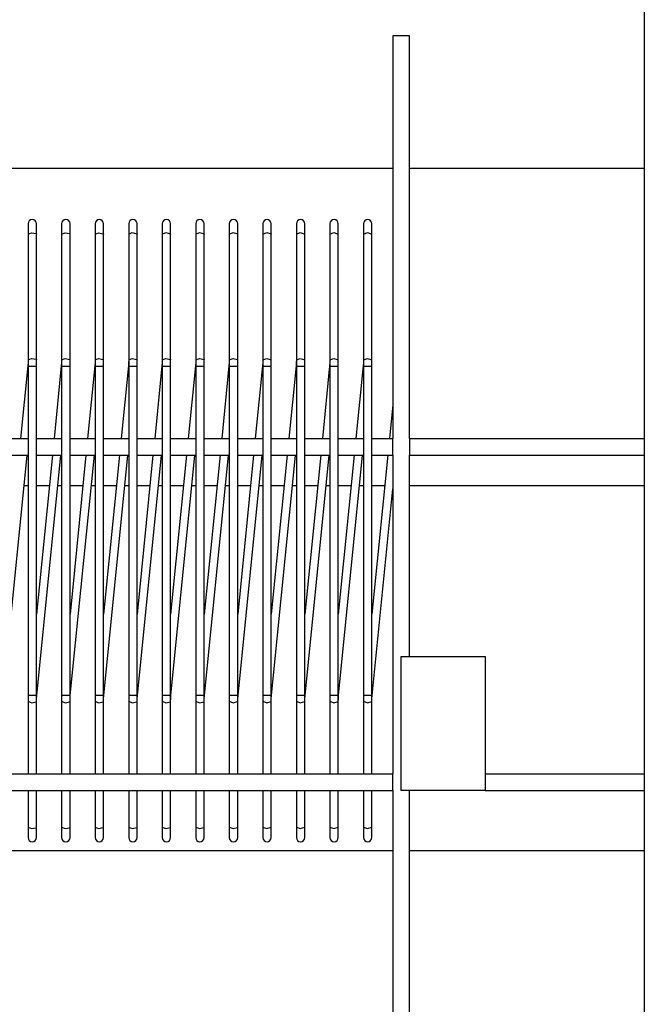
# Model space of a CAD drawing. Units: millimetres. Extents: x -14 to 7504, y -126 to 5236.
# Drawn here: x 2488 to 2525, y 4236 to 4294 of the extents above; entities that cross this region are included whole.
import ezdxf

# ---------------------------------------------------------------- set-up
doc = ezdxf.new("R2010")
doc.units = ezdxf.units.MM
doc.layers.add('LG-Product', color=3, linetype='Continuous')

msp = doc.modelspace()

# ---------------------------------------------------------------- linework, layer by layer
at = {"layer": 'LG-Product', "linetype": 'Continuous'}
for p, q in [((2525.330957, 4339.844407), (2525.330957, 4092.844468)), ((2510.330995, 4293.344339), (2510.330995, 4269.344351)), ((2510.830965, 4293.344339), (2510.330995, 4293.344339)), ((2511.330934, 4293.344339), (2510.830965, 4293.344339)), ((2511.330934, 4269.344351), (2511.330934, 4293.344339)), ((2510.330753, 4285.441963), (2350.13172, 4285.441963)), ((2525.327081, 4285.441963), (2511.328028, 4285.441963)), ((2488.581112, 4282.151708), (2488.581112, 4281.979723)), ((2488.581112, 4281.979723), (2488.581112, 4281.523113)), ((2489.081082, 4281.979723), (2489.081082, 4282.151708)), ((2489.081082, 4281.523113), (2489.081082, 4281.979723)), ((2490.58099, 4282.151708), (2490.58099, 4281.979723)), ((2490.58099, 4281.979723), (2490.58099, 4281.523113)), ((2491.08096, 4281.979723), (2491.08096, 4282.151708)), ((2491.08096, 4281.523113), (2491.08096, 4281.979723)), ((2492.58111, 4282.151708), (2492.58111, 4281.979723)), ((2492.58111, 4281.979723), (2492.58111, 4281.523113)), ((2493.08108, 4281.979723), (2493.08108, 4282.151708)), ((2493.08108, 4281.523113), (2493.08108, 4281.979723)), ((2494.580988, 4282.151708), (2494.580988, 4281.979723)), ((2494.580988, 4281.979723), (2494.580988, 4281.523113)), ((2495.080958, 4281.979723), (2495.080958, 4282.151708)), ((2495.080958, 4281.523113), (2495.080958, 4281.979723)), ((2496.581108, 4282.151708), (2496.581108, 4281.979723)), ((2496.581108, 4281.979723), (2496.581108, 4281.523113)), ((2497.081078, 4281.979723), (2497.081078, 4282.151708)), ((2497.081078, 4281.523113), (2497.081078, 4281.979723)), ((2498.580986, 4282.151708), (2498.580986, 4281.979723)), ((2498.580986, 4281.979723), (2498.580986, 4281.523113)), ((2499.080956, 4281.979723), (2499.080956, 4282.151708)), ((2499.080956, 4281.523113), (2499.080956, 4281.979723)), ((2500.581106, 4282.151708), (2500.581106, 4281.979723)), ((2500.581106, 4281.979723), (2500.581106, 4281.523113)), ((2501.081076, 4281.979723), (2501.081076, 4282.151708)), ((2501.081076, 4281.523113), (2501.081076, 4281.979723)), ((2502.580984, 4282.151708), (2502.580984, 4281.979723)), ((2502.580984, 4281.979723), (2502.580984, 4281.523113)), ((2503.080954, 4281.979723), (2503.080954, 4282.151708)), ((2503.080954, 4281.523113), (2503.080954, 4281.979723)), ((2504.581104, 4282.151708), (2504.581104, 4281.979723)), ((2504.581104, 4281.979723), (2504.581104, 4281.523113)), ((2505.081074, 4281.979723), (2505.081074, 4282.151708)), ((2505.081074, 4281.523113), (2505.081074, 4281.979723)), ((2506.580982, 4282.151708), (2506.580982, 4281.979723)), ((2506.580982, 4281.979723), (2506.580982, 4281.523113)), ((2507.080952, 4281.979723), (2507.080952, 4282.151708)), ((2507.080952, 4281.523113), (2507.080952, 4281.979723)), ((2508.581102, 4282.151708), (2508.581102, 4281.979723)), ((2508.581102, 4281.979723), (2508.581102, 4281.523113)), ((2509.081072, 4281.979723), (2509.081072, 4282.151708)), ((2509.081072, 4281.523113), (2509.081072, 4281.979723)), ((2488.581112, 4281.523113), (2488.778532, 4281.613951)), ((2488.581112, 4281.523113), (2488.581112, 4274.023087)), ((2488.778532, 4281.613951), (2489.059038, 4281.561144)), ((2489.059038, 4281.561144), (2489.07551, 4281.542734)), ((2489.07551, 4281.542734), (2489.081082, 4281.523113)), ((2489.081082, 4274.023087), (2489.081082, 4281.523113)), ((2490.58099, 4281.523113), (2490.783255, 4281.614193)), ((2490.58099, 4281.523113), (2490.58099, 4274.023087)), ((2490.783255, 4281.614193), (2491.062792, 4281.557995)), ((2491.062792, 4281.557995), (2491.076357, 4281.540796)), ((2491.076357, 4281.540796), (2491.08096, 4281.523113)), ((2491.08096, 4274.023087), (2491.08096, 4281.523113)), ((2492.58111, 4281.523113), (2492.787977, 4281.614677)), ((2492.58111, 4281.523113), (2492.58111, 4274.023087)), ((2492.787977, 4281.614677), (2493.066303, 4281.554603)), ((2493.066303, 4281.554603), (2493.077204, 4281.539101)), ((2493.077204, 4281.539101), (2493.08108, 4281.523113)), ((2493.08108, 4274.023087), (2493.08108, 4281.523113)), ((2494.580988, 4281.523113), (2494.7927, 4281.61492)), ((2494.580988, 4281.523113), (2494.580988, 4274.023087)), ((2494.7927, 4281.61492), (2495.06933, 4281.551212)), ((2495.06933, 4281.551212), (2495.078051, 4281.537405)), ((2495.078051, 4281.537405), (2495.080958, 4281.523113)), ((2495.080958, 4274.023087), (2495.080958, 4281.523113)), ((2496.581108, 4281.523113), (2496.797423, 4281.615162)), ((2496.581108, 4281.523113), (2496.581108, 4274.023087)), ((2496.797423, 4281.615162), (2497.072115, 4281.547821)), ((2497.072115, 4281.547821), (2497.078655, 4281.535709)), ((2497.078655, 4281.535709), (2497.081078, 4281.523113)), ((2497.081078, 4274.023087), (2497.081078, 4281.523113)), ((2498.580986, 4281.523113), (2498.802145, 4281.615404)), ((2498.580986, 4281.523113), (2498.580986, 4274.023087)), ((2498.802145, 4281.615404), (2499.074415, 4281.54443)), ((2499.074415, 4281.54443), (2499.07926, 4281.533771)), ((2499.07926, 4281.533771), (2499.080956, 4281.523113)), ((2499.080956, 4274.023087), (2499.080956, 4281.523113)), ((2500.581106, 4281.523113), (2500.80711, 4281.615646)), ((2500.581106, 4281.523113), (2500.581106, 4274.023087)), ((2500.80711, 4281.615646), (2501.076473, 4281.540796)), ((2501.076473, 4281.540796), (2501.079865, 4281.532076)), ((2501.079865, 4281.532076), (2501.081076, 4281.523113)), ((2501.081076, 4274.023087), (2501.081076, 4281.523113)), ((2502.580984, 4281.523113), (2502.811832, 4281.615646)), ((2502.580984, 4281.523113), (2502.580984, 4274.023087)), ((2502.811832, 4281.615646), (2503.078047, 4281.537405)), ((2503.078047, 4281.537405), (2503.080227, 4281.53038)), ((2503.080227, 4281.53038), (2503.080954, 4281.523113)), ((2503.080954, 4274.023087), (2503.080954, 4281.523113)), ((2504.581104, 4281.523113), (2504.816555, 4281.615888)), ((2504.581104, 4281.523113), (2504.581104, 4274.023087)), ((2504.816555, 4281.615888), (2505.079378, 4281.533771)), ((2505.079378, 4281.533771), (2505.080589, 4281.528442)), ((2505.080589, 4281.528442), (2505.081074, 4281.523113)), ((2505.081074, 4274.023087), (2505.081074, 4281.523113)), ((2506.580982, 4281.523113), (2506.82152, 4281.615888)), ((2506.580982, 4281.523113), (2506.580982, 4274.023087)), ((2506.82152, 4281.615888), (2507.080225, 4281.53038)), ((2507.080225, 4281.53038), (2507.080709, 4281.526747)), ((2507.080709, 4281.526747), (2507.080952, 4281.523113)), ((2507.080952, 4274.023087), (2507.080952, 4281.523113)), ((2508.581102, 4281.523113), (2508.826242, 4281.615888)), ((2508.581102, 4281.523113), (2508.581102, 4274.023087)), ((2508.826242, 4281.615888), (2509.08083, 4281.526747)), ((2509.08083, 4281.526747), (2509.081072, 4281.523113)), ((2509.081072, 4274.023087), (2509.081072, 4281.523113)), ((2488.56246, 4273.671364), (2488.129832, 4269.344351)), ((2488.576267, 4273.852312), (2488.56246, 4273.671364)), ((2488.567305, 4273.670879), (2488.56246, 4273.671364)), ((2488.581112, 4273.669426), (2488.567305, 4273.670879)), ((2488.581112, 4274.029142), (2488.576267, 4273.852312)), ((2488.581112, 4274.023087), (2488.778532, 4274.113924)), ((2488.581112, 4274.023087), (2488.581112, 4273.840927)), ((2488.581112, 4273.840927), (2488.581112, 4273.651743)), ((2488.581112, 4273.651743), (2488.581112, 4269.344351)), ((2488.581112, 4273.651743), (2488.778532, 4273.651743)), ((2488.778532, 4274.113924), (2489.059038, 4274.061359)), ((2488.778532, 4273.651743), (2489.059038, 4273.651743)), ((2489.059038, 4274.061359), (2489.07551, 4274.042707)), ((2489.059038, 4273.651743), (2489.07551, 4273.651743)), ((2489.07551, 4274.042707), (2489.081082, 4274.023087)), ((2489.07551, 4273.651743), (2489.081082, 4273.651743)), ((2489.081082, 4273.840927), (2489.081082, 4274.023087)), ((2489.081082, 4273.651743), (2489.081082, 4273.840927)), ((2489.081082, 4269.344351), (2489.081082, 4273.651743)), ((2490.56258, 4273.671364), (2490.129709, 4269.344351)), ((2490.576145, 4273.852312), (2490.56258, 4273.671364)), ((2490.567183, 4273.670879), (2490.56258, 4273.671364)), ((2490.58099, 4273.669426), (2490.567183, 4273.670879)), ((2490.58099, 4274.029142), (2490.576145, 4273.852312)), ((2490.58099, 4274.023087), (2490.783255, 4274.114408)), ((2490.58099, 4274.023087), (2490.58099, 4273.840927)), ((2490.58099, 4273.840927), (2490.58099, 4273.651743)), ((2490.58099, 4273.651743), (2490.58099, 4269.344351)), ((2490.58099, 4273.651743), (2490.783255, 4273.651743)), ((2490.783255, 4274.114408), (2491.062792, 4274.057968)), ((2490.783255, 4273.651743), (2491.062792, 4273.651743)), ((2491.062792, 4274.057968), (2491.076357, 4274.041012)), ((2491.062792, 4273.651743), (2491.076357, 4273.651743)), ((2491.076357, 4274.041012), (2491.08096, 4274.023087)), ((2491.076357, 4273.651743), (2491.08096, 4273.651743)), ((2491.08096, 4273.840927), (2491.08096, 4274.023087)), ((2491.08096, 4273.651743), (2491.08096, 4273.840927)), ((2491.08096, 4269.344351), (2491.08096, 4273.651743)), ((2492.562458, 4273.671364), (2492.12983, 4269.344351)), ((2492.576266, 4273.852312), (2492.562458, 4273.671364)), ((2492.567303, 4273.670879), (2492.562458, 4273.671364)), ((2492.58111, 4273.669426), (2492.567303, 4273.670879)), ((2492.58111, 4274.029142), (2492.576266, 4273.852312)), ((2492.58111, 4274.023087), (2492.787977, 4274.114651)), ((2492.58111, 4274.023087), (2492.58111, 4273.840927)), ((2492.58111, 4273.840927), (2492.58111, 4273.651743)), ((2492.58111, 4273.651743), (2492.58111, 4269.344351)), ((2492.58111, 4273.651743), (2492.787977, 4273.651743)), ((2492.787977, 4274.114651), (2493.066303, 4274.054577)), ((2492.787977, 4273.651743), (2493.066303, 4273.651743)), ((2493.066303, 4274.054577), (2493.077204, 4274.039074)), ((2493.066303, 4273.651743), (2493.077204, 4273.651743)), ((2493.077204, 4274.039074), (2493.08108, 4274.023087)), ((2493.077204, 4273.651743), (2493.08108, 4273.651743)), ((2493.08108, 4273.840927), (2493.08108, 4274.023087)), ((2493.08108, 4273.651743), (2493.08108, 4273.840927)), ((2493.08108, 4269.344351), (2493.08108, 4273.651743)), ((2494.562578, 4273.671364), (2494.129707, 4269.344351)), ((2494.576143, 4273.852312), (2494.562578, 4273.671364)), ((2494.567181, 4273.670879), (2494.562578, 4273.671364)), ((2494.580988, 4273.669426), (2494.567181, 4273.670879)), ((2494.580988, 4274.029142), (2494.576143, 4273.852312)), ((2494.580988, 4274.023087), (2494.7927, 4274.114893)), ((2494.580988, 4274.023087), (2494.580988, 4273.840927)), ((2494.580988, 4273.840927), (2494.580988, 4273.651743)), ((2494.580988, 4273.651743), (2494.580988, 4269.344351)), ((2494.580988, 4273.651743), (2494.7927, 4273.651743)), ((2494.7927, 4274.114893), (2495.06933, 4274.051186)), ((2494.7927, 4273.651743), (2495.06933, 4273.651743)), ((2495.06933, 4274.051186), (2495.078051, 4274.037378)), ((2495.06933, 4273.651743), (2495.078051, 4273.651743)), ((2495.078051, 4274.037378), (2495.080958, 4274.023087)), ((2495.078051, 4273.651743), (2495.080958, 4273.651743)), ((2495.080958, 4273.840927), (2495.080958, 4274.023087)), ((2495.080958, 4273.651743), (2495.080958, 4273.840927)), ((2495.080958, 4269.344351), (2495.080958, 4273.651743)), ((2496.562456, 4273.671364), (2496.129828, 4269.344351)), ((2496.576264, 4273.852312), (2496.562456, 4273.671364)), ((2496.567301, 4273.670879), (2496.562456, 4273.671364)), ((2496.581108, 4273.669426), (2496.567301, 4273.670879)), ((2496.581108, 4274.029142), (2496.576264, 4273.852312)), ((2496.581108, 4274.023087), (2496.797423, 4274.115135)), ((2496.581108, 4274.023087), (2496.581108, 4273.840927)), ((2496.581108, 4273.840927), (2496.581108, 4273.651743)), ((2496.581108, 4273.651743), (2496.581108, 4269.344351)), ((2496.581108, 4273.651743), (2496.797423, 4273.651743)), ((2496.797423, 4274.115135), (2497.072115, 4274.047794)), ((2496.797423, 4273.651743), (2497.072115, 4273.651743)), ((2497.072115, 4274.047794), (2497.078655, 4274.035683)), ((2497.072115, 4273.651743), (2497.078655, 4273.651743)), ((2497.078655, 4274.035683), (2497.081078, 4274.023087)), ((2497.081078, 4273.840927), (2497.081078, 4274.023087)), ((2497.081078, 4273.651743), (2497.081078, 4273.840927)), ((2497.081078, 4269.344351), (2497.081078, 4273.651743)), ((2498.562576, 4273.671364), (2498.129706, 4269.344351)), ((2498.576141, 4273.852312), (2498.562576, 4273.671364)), ((2498.567179, 4273.670879), (2498.562576, 4273.671364)), ((2498.580986, 4273.669426), (2498.567179, 4273.670879)), ((2498.580986, 4274.029142), (2498.576141, 4273.852312)), ((2498.580986, 4274.023087), (2498.802145, 4274.115377)), ((2498.580986, 4274.023087), (2498.580986, 4273.840927)), ((2498.580986, 4273.840927), (2498.580986, 4273.651743)), ((2498.580986, 4273.651743), (2498.580986, 4269.344351)), ((2498.580986, 4273.651743), (2498.802145, 4273.651743)), ((2498.802145, 4274.115377), (2499.074415, 4274.044403)), ((2498.802145, 4273.651743), (2499.074415, 4273.651743)), ((2499.074415, 4274.044403), (2499.07926, 4274.033745)), ((2499.074415, 4273.651743), (2499.07926, 4273.651743)), ((2499.07926, 4274.033745), (2499.080956, 4274.023087)), ((2499.080956, 4273.840927), (2499.080956, 4274.023087)), ((2499.080956, 4273.651743), (2499.080956, 4273.840927)), ((2499.080956, 4269.344351), (2499.080956, 4273.651743)), ((2500.562454, 4273.671364), (2500.129826, 4269.344351)), ((2500.576262, 4273.852312), (2500.562454, 4273.671364)), ((2500.567299, 4273.670879), (2500.562454, 4273.671364)), ((2500.581106, 4273.669426), (2500.567299, 4273.670879)), ((2500.581106, 4274.029142), (2500.576262, 4273.852312)), ((2500.581106, 4274.023087), (2500.80711, 4274.11562)), ((2500.581106, 4274.023087), (2500.581106, 4273.840927)), ((2500.581106, 4273.840927), (2500.581106, 4273.651743)), ((2500.581106, 4273.651743), (2500.581106, 4269.344351)), ((2500.581106, 4273.651743), (2500.80711, 4273.651743)), ((2500.80711, 4274.11562), (2501.076473, 4274.041012)), ((2500.80711, 4273.651743), (2501.076473, 4273.651743)), ((2501.076473, 4274.041012), (2501.079865, 4274.032049)), ((2501.076473, 4273.651743), (2501.079865, 4273.651743)), ((2501.079865, 4274.032049), (2501.081076, 4274.023087)), ((2501.081076, 4273.840927), (2501.081076, 4274.023087)), ((2501.081076, 4273.651743), (2501.081076, 4273.840927)), ((2501.081076, 4269.344351), (2501.081076, 4273.651743)), ((2502.562574, 4273.671364), (2502.129704, 4269.344351)), ((2502.576139, 4273.852312), (2502.562574, 4273.671364)), ((2502.567177, 4273.670879), (2502.562574, 4273.671364)), ((2502.580984, 4273.669426), (2502.567177, 4273.670879)), ((2502.580984, 4274.029142), (2502.576139, 4273.852312)), ((2502.580984, 4274.023087), (2502.811832, 4274.11562)), ((2502.580984, 4274.023087), (2502.580984, 4273.840927)), ((2502.580984, 4273.840927), (2502.580984, 4273.651743)), ((2502.580984, 4273.651743), (2502.580984, 4269.344351)), ((2502.580984, 4273.651743), (2502.811832, 4273.651743)), ((2502.811832, 4274.11562), (2503.078047, 4274.037378)), ((2502.811832, 4273.651743), (2503.078047, 4273.651743)), ((2503.078047, 4274.037378), (2503.080227, 4274.030354)), ((2503.078047, 4273.651743), (2503.080954, 4273.651743)), ((2503.080227, 4274.030354), (2503.080954, 4274.023087)), ((2503.080954, 4273.840927), (2503.080954, 4274.023087)), ((2503.080954, 4273.651743), (2503.080954, 4273.840927)), ((2503.080954, 4269.344351), (2503.080954, 4273.651743)), ((2504.562452, 4273.671364), (2504.129824, 4269.344351)), ((2504.57626, 4273.852312), (2504.562452, 4273.671364)), ((2504.567297, 4273.670879), (2504.562452, 4273.671364)), ((2504.581104, 4273.669426), (2504.567297, 4273.670879)), ((2504.581104, 4274.029142), (2504.57626, 4273.852312)), ((2504.581104, 4274.023087), (2504.816555, 4274.115862)), ((2504.581104, 4274.023087), (2504.581104, 4273.840927)), ((2504.581104, 4273.840927), (2504.581104, 4273.651743)), ((2504.581104, 4273.651743), (2504.581104, 4269.344351)), ((2504.581104, 4273.651743), (2504.816555, 4273.651743)), ((2504.816555, 4274.115862), (2505.079378, 4274.033745)), ((2504.816555, 4273.651743), (2505.079378, 4273.651743)), ((2505.079378, 4274.033745), (2505.080589, 4274.028416)), ((2505.080589, 4274.028416), (2505.081074, 4274.023087)), ((2505.081074, 4273.840927), (2505.081074, 4274.023087)), ((2505.081074, 4273.651743), (2505.081074, 4273.840927)), ((2505.081074, 4269.344351), (2505.081074, 4273.651743)), ((2506.562572, 4273.671364), (2506.129702, 4269.344351)), ((2506.576138, 4273.852312), (2506.562572, 4273.671364)), ((2506.567175, 4273.670879), (2506.562572, 4273.671364)), ((2506.580982, 4273.669426), (2506.567175, 4273.670879)), ((2506.580982, 4274.029142), (2506.576138, 4273.852312)), ((2506.580982, 4274.023087), (2506.82152, 4274.115862)), ((2506.580982, 4274.023087), (2506.580982, 4273.840927)), ((2506.580982, 4273.840927), (2506.580982, 4273.651743)), ((2506.580982, 4273.651743), (2506.580982, 4269.344351)), ((2506.580982, 4273.651743), (2506.82152, 4273.651743)), ((2506.82152, 4274.115862), (2507.080225, 4274.030354)), ((2506.82152, 4273.651743), (2507.080225, 4273.651743)), ((2507.080225, 4274.030354), (2507.080709, 4274.02672)), ((2507.080709, 4274.02672), (2507.080952, 4274.023087)), ((2507.080952, 4273.840927), (2507.080952, 4274.023087)), ((2507.080952, 4273.651743), (2507.080952, 4273.840927)), ((2507.080952, 4269.344351), (2507.080952, 4273.651743)), ((2508.56245, 4273.671364), (2508.129822, 4269.344351)), ((2508.576258, 4273.852312), (2508.56245, 4273.671364)), ((2508.567295, 4273.670879), (2508.56245, 4273.671364)), ((2508.581102, 4273.669426), (2508.567295, 4273.670879)), ((2508.581102, 4274.029142), (2508.576258, 4273.852312)), ((2508.581102, 4274.023087), (2508.826242, 4274.116104)), ((2508.581102, 4274.023087), (2508.581102, 4273.840927)), ((2508.581102, 4273.840927), (2508.581102, 4273.651743)), ((2508.581102, 4273.651743), (2508.581102, 4269.344351)), ((2508.581102, 4273.651743), (2508.826242, 4273.651743)), ((2508.826242, 4274.116104), (2509.08083, 4274.02672)), ((2508.826242, 4273.651743), (2509.08083, 4273.651743)), ((2509.08083, 4274.02672), (2509.081072, 4274.023087)), ((2509.081072, 4273.840927), (2509.081072, 4274.023087)), ((2509.081072, 4273.651743), (2509.081072, 4273.840927)), ((2509.081072, 4269.344351), (2509.081072, 4273.651743)), ((2510.330995, 4271.356825), (2510.1297, 4269.344351)), ((2487.080961, 4269.344351), (2488.581112, 4269.344351)), ((2488.581112, 4269.344351), (2488.581112, 4268.344412)), ((2489.081082, 4268.344412), (2489.081082, 4269.344351)), ((2489.081082, 4269.344351), (2490.58099, 4269.344351)), ((2490.58099, 4269.344351), (2490.58099, 4268.344412)), ((2491.08096, 4268.344412), (2491.08096, 4269.344351)), ((2491.08096, 4269.344351), (2492.58111, 4269.344351)), ((2492.58111, 4269.344351), (2492.58111, 4268.344412)), ((2493.08108, 4268.344412), (2493.08108, 4269.344351)), ((2493.08108, 4269.344351), (2494.580988, 4269.344351)), ((2494.580988, 4269.344351), (2494.580988, 4268.344412)), ((2495.080958, 4268.344412), (2495.080958, 4269.344351)), ((2495.080958, 4269.344351), (2496.581108, 4269.344351)), ((2496.581108, 4269.344351), (2496.581108, 4268.344412)), ((2497.081078, 4268.344412), (2497.081078, 4269.344351)), ((2497.081078, 4269.344351), (2498.580986, 4269.344351)), ((2498.580986, 4269.344351), (2498.580986, 4268.344412)), ((2499.080956, 4268.344412), (2499.080956, 4269.344351)), ((2499.080956, 4269.344351), (2500.581106, 4269.344351)), ((2500.581106, 4269.344351), (2500.581106, 4268.344412)), ((2501.081076, 4268.344412), (2501.081076, 4269.344351)), ((2501.081076, 4269.344351), (2502.580984, 4269.344351)), ((2502.580984, 4269.344351), (2502.580984, 4268.344412)), ((2503.080954, 4268.344412), (2503.080954, 4269.344351)), ((2503.080954, 4269.344351), (2504.581104, 4269.344351)), ((2504.581104, 4269.344351), (2504.581104, 4268.344412)), ((2505.081074, 4268.344412), (2505.081074, 4269.344351)), ((2505.081074, 4269.344351), (2506.580982, 4269.344351)), ((2506.580982, 4269.344351), (2506.580982, 4268.344412)), ((2507.080952, 4268.344412), (2507.080952, 4269.344351)), ((2507.080952, 4269.344351), (2508.581102, 4269.344351)), ((2508.581102, 4269.344351), (2508.581102, 4268.344412)), ((2509.081072, 4268.344412), (2509.081072, 4269.344351)), ((2509.081072, 4269.344351), (2510.330995, 4269.344351)), ((2510.330995, 4268.344412), (2510.330995, 4269.344351)), ((2511.330934, 4269.344351), (2511.330934, 4268.344412)), ((2511.330934, 4269.344351), (2525.330957, 4269.344351)), ((2487.080961, 4268.344412), (2488.581112, 4268.344412)), ((2487.099613, 4254.017525), (2488.532181, 4268.344412)), ((2488.581112, 4268.344412), (2488.581112, 4254.036904)), ((2489.081082, 4254.036904), (2489.081082, 4268.344412)), ((2489.081082, 4268.344412), (2490.58099, 4268.344412)), ((2490.029667, 4268.344412), (2489.081082, 4258.856861)), ((2489.099491, 4254.017525), (2490.532301, 4268.344412)), ((2490.58099, 4268.344412), (2490.58099, 4254.036904)), ((2491.08096, 4254.036904), (2491.08096, 4268.344412)), ((2491.08096, 4268.344412), (2492.58111, 4268.344412)), ((2492.029787, 4268.344412), (2491.08096, 4258.856861)), ((2491.099611, 4254.017525), (2492.532179, 4268.344412)), ((2492.58111, 4268.344412), (2492.58111, 4254.036904)), ((2493.08108, 4254.036904), (2493.08108, 4268.344412)), ((2493.08108, 4268.344412), (2494.580988, 4268.344412)), ((2494.029665, 4268.344412), (2493.08108, 4258.856861)), ((2493.099489, 4254.017525), (2494.532299, 4268.344412)), ((2494.580988, 4268.344412), (2494.580988, 4254.036904)), ((2495.080958, 4254.036904), (2495.080958, 4268.344412)), ((2495.080958, 4268.344412), (2496.581108, 4268.344412)), ((2496.029785, 4268.344412), (2495.080958, 4258.856861)), ((2495.09961, 4254.017525), (2496.532177, 4268.344412)), ((2496.581108, 4268.344412), (2496.581108, 4254.036904)), ((2497.081078, 4254.036904), (2497.081078, 4268.344412)), ((2497.081078, 4268.344412), (2498.580986, 4268.344412)), ((2498.029663, 4268.344412), (2497.081078, 4258.856861)), ((2497.099487, 4254.017525), (2498.532297, 4268.344412)), ((2498.580986, 4268.344412), (2498.580986, 4254.036904)), ((2499.080956, 4254.036904), (2499.080956, 4268.344412)), ((2499.080956, 4268.344412), (2500.581106, 4268.344412)), ((2500.029783, 4268.344412), (2499.080956, 4258.856861)), ((2499.099608, 4254.017525), (2500.532175, 4268.344412)), ((2500.581106, 4268.344412), (2500.581106, 4254.036904)), ((2501.081076, 4254.036904), (2501.081076, 4268.344412)), ((2501.081076, 4268.344412), (2502.580984, 4268.344412)), ((2502.029661, 4268.344412), (2501.081076, 4258.856861)), ((2501.099485, 4254.017525), (2502.532295, 4268.344412)), ((2502.580984, 4268.344412), (2502.580984, 4254.036904)), ((2503.080954, 4254.036904), (2503.080954, 4268.344412)), ((2503.080954, 4268.344412), (2504.581104, 4268.344412)), ((2504.029781, 4268.344412), (2503.080954, 4258.856861)), ((2503.099606, 4254.017525), (2504.532173, 4268.344412)), ((2504.581104, 4268.344412), (2504.581104, 4254.036904)), ((2505.081074, 4254.036904), (2505.081074, 4268.344412)), ((2505.081074, 4268.344412), (2506.580982, 4268.344412)), ((2506.029659, 4268.344412), (2505.081074, 4258.856861)), ((2505.099483, 4254.017525), (2506.532293, 4268.344412)), ((2506.580982, 4268.344412), (2506.580982, 4254.036904)), ((2507.080952, 4254.036904), (2507.080952, 4268.344412)), ((2507.080952, 4268.344412), (2508.581102, 4268.344412)), ((2508.029779, 4268.344412), (2507.080952, 4258.856861)), ((2507.099604, 4254.017525), (2508.532171, 4268.344412)), ((2508.581102, 4268.344412), (2508.581102, 4254.036904)), ((2509.081072, 4254.036904), (2509.081072, 4268.344412)), ((2509.081072, 4268.344412), (2510.330995, 4268.344412)), ((2510.029657, 4268.344412), (2509.081072, 4258.856861)), ((2510.330995, 4268.344412), (2510.330995, 4249.344361)), ((2511.330934, 4256.344418), (2511.330934, 4268.344412)), ((2511.330934, 4268.344412), (2525.330957, 4268.344412)), ((2488.58087, 4266.513128), (2488.344208, 4266.513128)), ((2489.845328, 4266.513128), (2489.079386, 4266.513128)), ((2490.580506, 4266.513128), (2490.344086, 4266.513128)), ((2491.845206, 4266.513128), (2491.079022, 4266.513128)), ((2492.580141, 4266.513128), (2492.348808, 4266.513128)), ((2493.844841, 4266.513128), (2493.0789, 4266.513128)), ((2494.580019, 4266.513128), (2494.348686, 4266.513128)), ((2495.844477, 4266.513128), (2495.078535, 4266.513128)), ((2496.579655, 4266.513128), (2496.348322, 4266.513128)), ((2497.844113, 4266.513128), (2497.078171, 4266.513128)), ((2498.57929, 4266.513128), (2498.347958, 4266.513128)), ((2499.84399, 4266.513128), (2499.078049, 4266.513128)), ((2500.578926, 4266.513128), (2500.347593, 4266.513128)), ((2501.843626, 4266.513128), (2501.077684, 4266.513128)), ((2502.578804, 4266.513128), (2502.347471, 4266.513128)), ((2503.843262, 4266.513128), (2503.07732, 4266.513128)), ((2504.57844, 4266.513128), (2504.347107, 4266.513128)), ((2505.842897, 4266.513128), (2505.076956, 4266.513128)), ((2506.578075, 4266.513128), (2506.346743, 4266.513128)), ((2507.842775, 4266.513128), (2507.076834, 4266.513128)), ((2508.577711, 4266.513128), (2508.346378, 4266.513128)), ((2509.842411, 4266.513128), (2509.076469, 4266.513128)), ((2525.327081, 4266.513128), (2511.328028, 4266.513128)), ((2509.099482, 4254.017525), (2510.330995, 4266.331938)), ((2510.830965, 4248.344422), (2510.830965, 4256.344418)), ((2510.830965, 4256.344418), (2515.830902, 4256.344418)), ((2515.830902, 4256.344418), (2515.830902, 4248.344422)), ((2488.581112, 4254.036904), (2488.581112, 4253.847719)), ((2488.581112, 4254.036904), (2488.778532, 4254.036904)), ((2488.581112, 4253.847719), (2488.581112, 4253.66556)), ((2488.581112, 4253.66556), (2488.581112, 4249.344361)), ((2488.581112, 4253.66556), (2488.778532, 4253.574723)), ((2488.778532, 4254.036904), (2489.059038, 4254.036904)), ((2488.778532, 4253.574723), (2489.059038, 4253.627529)), ((2489.059038, 4254.036904), (2489.07551, 4254.036904)), ((2489.059038, 4253.627529), (2489.07551, 4253.646181)), ((2489.07551, 4254.036904), (2489.081082, 4254.036904)), ((2489.07551, 4253.646181), (2489.081082, 4253.66556)), ((2489.081082, 4253.847719), (2489.081082, 4254.036904)), ((2489.094889, 4254.017767), (2489.081082, 4254.019221)), ((2489.081082, 4253.66556), (2489.081082, 4253.847719)), ((2489.081082, 4253.659746), (2489.085684, 4253.836335)), ((2489.081082, 4249.344361), (2489.081082, 4253.66556)), ((2489.085684, 4253.836335), (2489.099491, 4254.017525)), ((2489.099491, 4254.017525), (2489.094889, 4254.017767)), ((2490.58099, 4254.036904), (2490.58099, 4253.847719)), ((2490.58099, 4254.036904), (2490.783255, 4254.036904)), ((2490.58099, 4253.847719), (2490.58099, 4253.66556)), ((2490.58099, 4253.66556), (2490.58099, 4249.344361)), ((2490.58099, 4253.66556), (2490.783255, 4253.57448)), ((2490.783255, 4254.036904), (2491.062792, 4254.036904)), ((2490.783255, 4253.57448), (2491.062792, 4253.630678)), ((2491.062792, 4254.036904), (2491.076357, 4254.036904)), ((2491.062792, 4253.630678), (2491.076357, 4253.647877)), ((2491.076357, 4254.036904), (2491.08096, 4254.036904)), ((2491.076357, 4253.647877), (2491.08096, 4253.66556)), ((2491.08096, 4253.847719), (2491.08096, 4254.036904)), ((2491.094767, 4254.018009), (2491.08096, 4254.019221)), ((2491.08096, 4253.66556), (2491.08096, 4253.847719)), ((2491.08096, 4253.659746), (2491.085804, 4253.836335)), ((2491.08096, 4249.344361), (2491.08096, 4253.66556)), ((2491.085804, 4253.836335), (2491.099611, 4254.017525)), ((2491.099611, 4254.017525), (2491.094767, 4254.018009)), ((2492.58111, 4254.036904), (2492.58111, 4253.847719)), ((2492.58111, 4254.036904), (2492.787977, 4254.036904)), ((2492.58111, 4253.847719), (2492.58111, 4253.66556)), ((2492.58111, 4253.66556), (2492.58111, 4249.344361)), ((2492.58111, 4253.66556), (2492.787977, 4253.573996)), ((2492.787977, 4254.036904), (2493.066303, 4254.036904)), ((2492.787977, 4253.573996), (2493.066303, 4253.63407)), ((2493.066303, 4254.036904), (2493.077204, 4254.036904)), ((2493.066303, 4253.63407), (2493.077204, 4253.649573)), ((2493.077204, 4254.036904), (2493.08108, 4254.036904)), ((2493.077204, 4253.649573), (2493.08108, 4253.66556)), ((2493.08108, 4253.847719), (2493.08108, 4254.036904)), ((2493.094887, 4254.018009), (2493.08108, 4254.019221)), ((2493.08108, 4253.66556), (2493.08108, 4253.847719)), ((2493.08108, 4253.659746), (2493.085682, 4253.836335)), ((2493.08108, 4249.344361), (2493.08108, 4253.66556)), ((2493.085682, 4253.836335), (2493.099489, 4254.017525)), ((2493.099489, 4254.017525), (2493.094887, 4254.018009)), ((2494.580988, 4254.036904), (2494.580988, 4253.847719)), ((2494.580988, 4254.036904), (2494.7927, 4254.036904)), ((2494.580988, 4253.847719), (2494.580988, 4253.66556)), ((2494.580988, 4253.66556), (2494.580988, 4249.344361)), ((2494.580988, 4253.66556), (2494.7927, 4253.573754)), ((2494.7927, 4254.036904), (2495.06933, 4254.036904)), ((2494.7927, 4253.573754), (2495.06933, 4253.637461)), ((2495.06933, 4254.036904), (2495.078051, 4254.036904)), ((2495.06933, 4253.637461), (2495.078051, 4253.651268)), ((2495.078051, 4254.036904), (2495.080958, 4254.036904)), ((2495.078051, 4253.651268), (2495.080958, 4253.66556)), ((2495.080958, 4253.847719), (2495.080958, 4254.036904)), ((2495.094765, 4254.018009), (2495.080958, 4254.019221)), ((2495.080958, 4253.66556), (2495.080958, 4253.847719)), ((2495.080958, 4253.659746), (2495.085802, 4253.836335)), ((2495.080958, 4249.344361), (2495.080958, 4253.66556)), ((2495.085802, 4253.836335), (2495.09961, 4254.017525)), ((2495.09961, 4254.017525), (2495.094765, 4254.018009)), ((2496.581108, 4254.036904), (2496.581108, 4253.847719)), ((2496.581108, 4254.036904), (2496.797423, 4254.036904)), ((2496.581108, 4253.847719), (2496.581108, 4253.66556)), ((2496.581108, 4253.66556), (2496.581108, 4249.344361)), ((2496.581108, 4253.66556), (2496.797423, 4253.573511)), ((2496.797423, 4254.036904), (2497.072115, 4254.036904)), ((2496.797423, 4253.573511), (2497.072115, 4253.640852)), ((2497.072115, 4254.036904), (2497.078655, 4254.036904)), ((2497.072115, 4253.640852), (2497.078655, 4253.653206)), ((2497.078655, 4253.653206), (2497.081078, 4253.66556)), ((2497.081078, 4253.847719), (2497.081078, 4254.036904)), ((2497.094885, 4254.018009), (2497.081078, 4254.019221)), ((2497.081078, 4253.66556), (2497.081078, 4253.847719)), ((2497.081078, 4253.659746), (2497.08568, 4253.836335)), ((2497.081078, 4249.344361), (2497.081078, 4253.66556)), ((2497.08568, 4253.836335), (2497.099487, 4254.017525)), ((2497.099487, 4254.017525), (2497.094885, 4254.018009)), ((2498.580986, 4254.036904), (2498.802145, 4254.036904)), ((2498.580986, 4254.036904), (2498.580986, 4253.847719)), ((2498.580986, 4253.847719), (2498.580986, 4253.66556)), ((2498.580986, 4253.66556), (2498.580986, 4249.344361)), ((2498.580986, 4253.66556), (2498.802145, 4253.573269)), ((2498.802145, 4254.036904), (2499.074415, 4254.036904)), ((2498.802145, 4253.573269), (2499.074415, 4253.644244)), ((2499.074415, 4254.036904), (2499.07926, 4254.036904)), ((2499.074415, 4253.644244), (2499.07926, 4253.654902)), ((2499.07926, 4253.654902), (2499.080956, 4253.66556)), ((2499.080956, 4253.847719), (2499.080956, 4254.036904)), ((2499.094763, 4254.018009), (2499.080956, 4254.019221)), ((2499.080956, 4253.66556), (2499.080956, 4253.847719)), ((2499.080956, 4253.659746), (2499.0858, 4253.836335)), ((2499.080956, 4249.344361), (2499.080956, 4253.66556)), ((2499.0858, 4253.836335), (2499.099608, 4254.017525)), ((2499.099608, 4254.017525), (2499.094763, 4254.018009)), ((2500.581106, 4254.036904), (2500.80711, 4254.036904)), ((2500.581106, 4254.036904), (2500.581106, 4253.847719)), ((2500.581106, 4253.847719), (2500.581106, 4253.66556)), ((2500.581106, 4253.66556), (2500.581106, 4249.344361)), ((2500.581106, 4253.66556), (2500.80711, 4253.573027)), ((2500.80711, 4254.036904), (2501.076473, 4254.036904)), ((2500.80711, 4253.573027), (2501.076473, 4253.647877)), ((2501.076473, 4254.036904), (2501.079865, 4254.036904)), ((2501.076473, 4253.647877), (2501.079865, 4253.656597)), ((2501.079865, 4253.656597), (2501.081076, 4253.66556)), ((2501.081076, 4253.847719), (2501.081076, 4254.036904)), ((2501.094883, 4254.018009), (2501.081076, 4254.019221)), ((2501.081076, 4253.66556), (2501.081076, 4253.847719)), ((2501.081076, 4253.659746), (2501.085678, 4253.836335)), ((2501.081076, 4249.344361), (2501.081076, 4253.66556)), ((2501.085678, 4253.836335), (2501.099485, 4254.017525)), ((2501.099485, 4254.017525), (2501.094883, 4254.018009)), ((2502.580984, 4254.036904), (2502.580984, 4253.847719)), ((2502.580984, 4254.036904), (2502.811832, 4254.036904)), ((2502.580984, 4253.847719), (2502.580984, 4253.66556)), ((2502.580984, 4253.66556), (2502.580984, 4249.344361)), ((2502.580984, 4253.66556), (2502.811832, 4253.573027)), ((2502.811832, 4254.036904), (2503.078047, 4254.036904)), ((2502.811832, 4253.573027), (2503.078047, 4253.651268)), ((2503.078047, 4254.036904), (2503.080954, 4254.036904)), ((2503.078047, 4253.651268), (2503.080227, 4253.658535)), ((2503.080227, 4253.658535), (2503.080954, 4253.66556)), ((2503.080954, 4253.847719), (2503.080954, 4254.036904)), ((2503.095003, 4254.018009), (2503.080954, 4254.019221)), ((2503.080954, 4253.66556), (2503.080954, 4253.847719)), ((2503.080954, 4253.659746), (2503.085798, 4253.836335)), ((2503.080954, 4249.344361), (2503.080954, 4253.66556)), ((2503.085798, 4253.836335), (2503.099606, 4254.017525)), ((2503.099606, 4254.017525), (2503.095003, 4254.018009)), ((2504.581104, 4254.036904), (2504.581104, 4253.847719)), ((2504.581104, 4254.036904), (2504.816555, 4254.036904)), ((2504.581104, 4253.847719), (2504.581104, 4253.66556)), ((2504.581104, 4253.66556), (2504.581104, 4249.344361)), ((2504.581104, 4253.66556), (2504.816555, 4253.572785)), ((2504.816555, 4254.036904), (2505.079378, 4254.036904)), ((2504.816555, 4253.572785), (2505.079378, 4253.654902)), ((2505.079378, 4253.654902), (2505.080589, 4253.660231)), ((2505.080589, 4253.660231), (2505.081074, 4253.66556)), ((2505.081074, 4253.847719), (2505.081074, 4254.036904)), ((2505.094881, 4254.018009), (2505.081074, 4254.019221)), ((2505.081074, 4253.66556), (2505.081074, 4253.847719)), ((2505.081074, 4253.659746), (2505.085676, 4253.836335)), ((2505.081074, 4249.344361), (2505.081074, 4253.66556)), ((2505.085676, 4253.836335), (2505.099483, 4254.017525)), ((2505.099483, 4254.017525), (2505.094881, 4254.018009)), ((2506.580982, 4254.036904), (2506.580982, 4253.847719)), ((2506.580982, 4254.036904), (2506.82152, 4254.036904)), ((2506.580982, 4253.847719), (2506.580982, 4253.66556)), ((2506.580982, 4253.66556), (2506.580982, 4249.344361)), ((2506.580982, 4253.66556), (2506.82152, 4253.572785)), ((2506.82152, 4254.036904), (2507.080225, 4254.036904)), ((2506.82152, 4253.572785), (2507.080225, 4253.658535)), ((2507.080225, 4253.658535), (2507.080709, 4253.661927)), ((2507.080709, 4253.661927), (2507.080952, 4253.66556)), ((2507.080952, 4253.847719), (2507.080952, 4254.036904)), ((2507.095001, 4254.018009), (2507.080952, 4254.019221)), ((2507.080952, 4253.66556), (2507.080952, 4253.847719)), ((2507.080952, 4253.659746), (2507.085796, 4253.836335)), ((2507.080952, 4249.344361), (2507.080952, 4253.66556)), ((2507.085796, 4253.836335), (2507.099604, 4254.017525)), ((2507.099604, 4254.017525), (2507.095001, 4254.018009)), ((2508.581102, 4254.036904), (2508.581102, 4253.847719)), ((2508.581102, 4254.036904), (2508.826242, 4254.036904)), ((2508.581102, 4253.847719), (2508.581102, 4253.66556)), ((2508.581102, 4253.66556), (2508.581102, 4249.344361)), ((2508.581102, 4253.66556), (2508.826242, 4253.572785)), ((2508.826242, 4254.036904), (2509.08083, 4254.036904)), ((2508.826242, 4253.572785), (2509.08083, 4253.661927)), ((2509.08083, 4253.661927), (2509.081072, 4253.66556)), ((2509.081072, 4253.847719), (2509.081072, 4254.036904)), ((2509.095364, 4254.017767), (2509.081072, 4254.019221)), ((2509.081072, 4253.66556), (2509.081072, 4253.847719)), ((2509.081072, 4253.659746), (2509.085674, 4253.836335)), ((2509.081072, 4249.344361), (2509.081072, 4253.66556)), ((2509.085674, 4253.836335), (2509.099482, 4254.017525)), ((2509.099482, 4254.017525), (2509.095364, 4254.017767)), ((2350.131235, 4249.344361), (2510.330995, 4249.344361)), ((2510.330995, 4248.344422), (2510.330995, 4249.344361)), ((2515.830902, 4249.344361), (2525.330957, 4249.344361)), ((2350.131235, 4248.344422), (2510.330995, 4248.344422)), ((2488.581112, 4248.344422), (2488.581112, 4246.165533)), ((2489.081082, 4246.165533), (2489.081082, 4248.344422)), ((2490.58099, 4248.344422), (2490.58099, 4246.165533)), ((2491.08096, 4246.165533), (2491.08096, 4248.344422)), ((2492.58111, 4248.344422), (2492.58111, 4246.165533)), ((2493.08108, 4246.165533), (2493.08108, 4248.344422)), ((2494.580988, 4248.344422), (2494.580988, 4246.165533)), ((2495.080958, 4246.165533), (2495.080958, 4248.344422)), ((2496.581108, 4248.344422), (2496.581108, 4246.165533)), ((2497.081078, 4246.165533), (2497.081078, 4248.344422)), ((2498.580986, 4248.344422), (2498.580986, 4246.165533)), ((2499.080956, 4246.165533), (2499.080956, 4248.344422)), ((2500.581106, 4248.344422), (2500.581106, 4246.165533)), ((2501.081076, 4246.165533), (2501.081076, 4248.344422)), ((2502.580984, 4248.344422), (2502.580984, 4246.165533)), ((2503.080954, 4246.165533), (2503.080954, 4248.344422)), ((2504.581104, 4248.344422), (2504.581104, 4246.165533)), ((2505.081074, 4246.165533), (2505.081074, 4248.344422)), ((2506.580982, 4248.344422), (2506.580982, 4246.165533)), ((2507.080952, 4246.165533), (2507.080952, 4248.344422)), ((2508.581102, 4248.344422), (2508.581102, 4246.165533)), ((2509.081072, 4246.165533), (2509.081072, 4248.344422)), ((2510.330995, 4248.344422), (2510.330995, 4219.344254)), ((2515.830902, 4248.344422), (2510.830965, 4248.344422)), ((2511.330934, 4219.344254), (2511.330934, 4248.344422)), ((2515.830902, 4248.344422), (2525.330957, 4248.344422)), ((2488.581112, 4246.165533), (2488.778532, 4246.074696)), ((2488.581112, 4246.165533), (2488.581112, 4245.708924)), ((2488.778532, 4246.074696), (2489.059038, 4246.127503)), ((2489.059038, 4246.127503), (2489.07551, 4246.146155)), ((2489.07551, 4246.146155), (2489.081082, 4246.165533)), ((2489.081082, 4245.708924), (2489.081082, 4246.165533)), ((2490.58099, 4246.165533), (2490.783255, 4246.074454)), ((2490.58099, 4246.165533), (2490.58099, 4245.708924)), ((2490.783255, 4246.074454), (2491.062792, 4246.130652)), ((2491.062792, 4246.130652), (2491.076357, 4246.14785)), ((2491.076357, 4246.14785), (2491.08096, 4246.165533)), ((2491.08096, 4245.708924), (2491.08096, 4246.165533)), ((2492.58111, 4246.165533), (2492.787977, 4246.073969)), ((2492.58111, 4246.165533), (2492.58111, 4245.708924)), ((2492.787977, 4246.073969), (2493.066303, 4246.134043)), ((2493.066303, 4246.134043), (2493.077204, 4246.149546)), ((2493.077204, 4246.149546), (2493.08108, 4246.165533)), ((2493.08108, 4245.708924), (2493.08108, 4246.165533)), ((2494.580988, 4246.165533), (2494.7927, 4246.073727)), ((2494.580988, 4246.165533), (2494.580988, 4245.708924)), ((2494.7927, 4246.073727), (2495.06933, 4246.137434)), ((2495.06933, 4246.137434), (2495.078051, 4246.151242)), ((2495.078051, 4246.151242), (2495.080958, 4246.165533)), ((2495.080958, 4245.708924), (2495.080958, 4246.165533)), ((2496.581108, 4246.165533), (2496.797423, 4246.073485)), ((2496.581108, 4246.165533), (2496.581108, 4245.708924)), ((2496.797423, 4246.073485), (2497.072115, 4246.140826)), ((2497.072115, 4246.140826), (2497.078655, 4246.15318)), ((2497.078655, 4246.15318), (2497.081078, 4246.165533)), ((2497.081078, 4245.708924), (2497.081078, 4246.165533)), ((2498.580986, 4246.165533), (2498.802145, 4246.073243)), ((2498.580986, 4246.165533), (2498.580986, 4245.708924)), ((2498.802145, 4246.073243), (2499.074415, 4246.144217)), ((2499.074415, 4246.144217), (2499.07926, 4246.154875)), ((2499.07926, 4246.154875), (2499.080956, 4246.165533)), ((2499.080956, 4245.708924), (2499.080956, 4246.165533)), ((2500.581106, 4246.165533), (2500.80711, 4246.073243)), ((2500.581106, 4246.165533), (2500.581106, 4245.708924)), ((2500.80711, 4246.073243), (2501.076473, 4246.14785)), ((2501.076473, 4246.14785), (2501.079865, 4246.156571)), ((2501.079865, 4246.156571), (2501.081076, 4246.165533)), ((2501.081076, 4245.708924), (2501.081076, 4246.165533)), ((2502.580984, 4246.165533), (2502.811832, 4246.073)), ((2502.580984, 4246.165533), (2502.580984, 4245.708924)), ((2502.811832, 4246.073), (2503.078047, 4246.151242)), ((2503.078047, 4246.151242), (2503.080227, 4246.158509)), ((2503.080227, 4246.158509), (2503.080954, 4246.165533)), ((2503.080954, 4245.708924), (2503.080954, 4246.165533)), ((2504.581104, 4246.165533), (2504.816555, 4246.072758)), ((2504.581104, 4246.165533), (2504.581104, 4245.708924)), ((2504.816555, 4246.072758), (2505.079378, 4246.154875)), ((2505.079378, 4246.154875), (2505.080589, 4246.160204)), ((2505.080589, 4246.160204), (2505.081074, 4246.165533)), ((2505.081074, 4245.708924), (2505.081074, 4246.165533)), ((2506.580982, 4246.165533), (2506.82152, 4246.072758)), ((2506.580982, 4246.165533), (2506.580982, 4245.708924)), ((2506.82152, 4246.072758), (2507.080225, 4246.158509)), ((2507.080225, 4246.158509), (2507.080709, 4246.1619)), ((2507.080709, 4246.1619), (2507.080952, 4246.165533)), ((2507.080952, 4245.708924), (2507.080952, 4246.165533)), ((2508.581102, 4246.165533), (2508.826242, 4246.072758)), ((2508.581102, 4246.165533), (2508.581102, 4245.708924)), ((2508.826242, 4246.072758), (2509.08083, 4246.1619)), ((2509.08083, 4246.1619), (2509.081072, 4246.165533)), ((2509.081072, 4245.708924), (2509.081072, 4246.165533)), ((2488.581112, 4245.708924), (2488.581112, 4245.536938)), ((2489.081082, 4245.536938), (2489.081082, 4245.708924)), ((2490.58099, 4245.708924), (2490.58099, 4245.536938)), ((2491.08096, 4245.536938), (2491.08096, 4245.708924)), ((2492.58111, 4245.708924), (2492.58111, 4245.536938)), ((2493.08108, 4245.536938), (2493.08108, 4245.708924)), ((2494.580988, 4245.708924), (2494.580988, 4245.536938)), ((2495.080958, 4245.536938), (2495.080958, 4245.708924)), ((2496.581108, 4245.708924), (2496.581108, 4245.536938)), ((2497.081078, 4245.536938), (2497.081078, 4245.708924)), ((2498.580986, 4245.708924), (2498.580986, 4245.536938)), ((2499.080956, 4245.536938), (2499.080956, 4245.708924)), ((2500.581106, 4245.708924), (2500.581106, 4245.536938)), ((2501.081076, 4245.536938), (2501.081076, 4245.708924)), ((2502.580984, 4245.708924), (2502.580984, 4245.536938)), ((2503.080954, 4245.536938), (2503.080954, 4245.708924)), ((2504.581104, 4245.708924), (2504.581104, 4245.536938)), ((2505.081074, 4245.536938), (2505.081074, 4245.708924)), ((2506.580982, 4245.708924), (2506.580982, 4245.536938)), ((2507.080952, 4245.536938), (2507.080952, 4245.708924)), ((2508.581102, 4245.708924), (2508.581102, 4245.536938)), ((2509.081072, 4245.536938), (2509.081072, 4245.708924)), ((2510.330753, 4244.749438), (2350.13172, 4244.749438)), ((2525.327081, 4244.749438), (2511.328028, 4244.749438))]:
    msp.add_line(p, q, dxfattribs=at)
for centre, start, end in [((2488.831097, 4282.151708), 0, 180), ((2490.830975, 4282.151708), 0, 180), ((2492.831095, 4282.151708), 0, 180), ((2494.830973, 4282.151708), 0, 180), ((2496.831093, 4282.151708), 0, 180), ((2498.830971, 4282.151708), 0, 180), ((2500.831091, 4282.151708), 0, 180), ((2502.830969, 4282.151708), 0, 180), ((2504.831089, 4282.151708), 0, 180), ((2506.830967, 4282.151708), 0, 180), ((2508.831087, 4282.151708), 0, 180), ((2488.831097, 4245.536938), 180, 0), ((2490.830975, 4245.536938), 180, 0), ((2492.831095, 4245.536938), 180, 0), ((2494.830973, 4245.536938), 180, 0), ((2496.831093, 4245.536938), 180, 0), ((2498.830971, 4245.536938), 180, 0), ((2500.831091, 4245.536938), 180, 0), ((2502.830969, 4245.536938), 180, 0), ((2504.831089, 4245.536938), 180, 0), ((2506.830967, 4245.536938), 180, 0), ((2508.831087, 4245.536938), 180, 0)]:
    msp.add_arc(centre, 0.25, start, end, dxfattribs=at)

doc.saveas('drawing.dxf')
